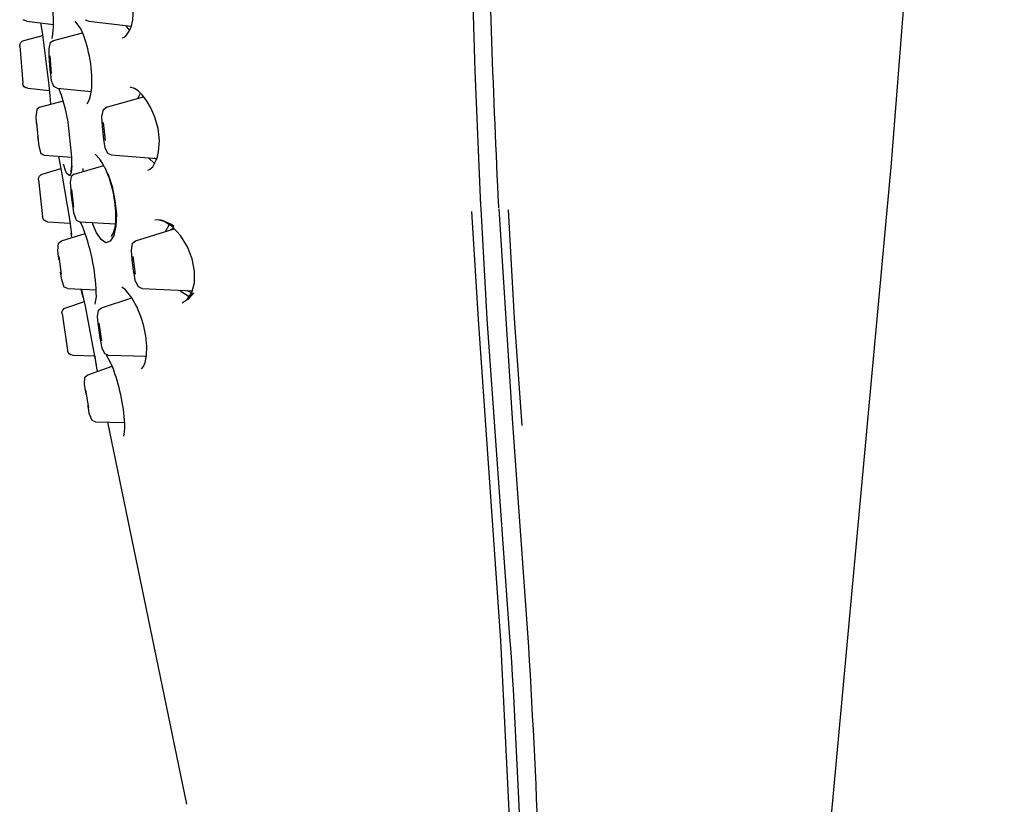
# Model space of a CAD drawing. Units: millimetres. Extents: x 20 to 995, y 27 to 1444.
# Drawn here: x 606 to 661, y 966 to 1010 of the extents above; entities that cross this region are included whole.
import ezdxf

# ---------------------------------------------------------------- set-up
doc = ezdxf.new("R2010")
doc.units = ezdxf.units.MM
doc.header["$LTSCALE"] = 50.8
doc.layers.add('MODEL', color=7, linetype='Continuous')

msp = doc.modelspace()

# ---------------------------------------------------------------- linework, layer by layer
at = {"layer": 'MODEL', "lineweight": -3}
for points in [[(632.072, 1000.017), (631.739, 1007.575), (631.523, 1015.124), (631.443, 1022.611)], [(612.555, 1010.431), (612.615, 1011.426)], [(606.602, 1010.349), (606.409, 1010.44)], [(609.883, 1010.44), (610.076, 1010.349)], [(606.602, 1010.349), (608.095, 1010.176)], [(607.415, 1010.145), (607.393, 1010.257)], [(607.495, 1009.618), (607.415, 1010.145)], [(609.628, 1009.932), (609.314, 1010.358)], [(609.781, 1009.587), (609.628, 1009.932)], [(610.076, 1010.349), (612.464, 1010.085)], [(612.372, 1009.85), (612.149, 1010.114)], [(606.429, 1009.282), (607.506, 1009.556)], [(607.849, 1006.762), (607.495, 1009.618)], [(607.922, 1009.161), (608.095, 1009.282)], [(608.024, 1009.385), (608.066, 1009.638)], [(608.095, 1009.282), (609.73, 1009.708)], [(606.205, 1008.967), (606.378, 1006.875)], [(607.851, 1008.805), (607.924, 1009.161)], [(607.863, 1008.418), (607.851, 1008.805)], [(607.882, 1008.154), (607.863, 1008.418)], [(607.994, 1007.422), (607.913, 1008.418)], [(607.922, 1007.605), (607.882, 1008.154)], [(607.943, 1007.413), (607.922, 1007.606)], [(607.994, 1007.016), (607.943, 1007.413)], [(606.653, 1006.6), (607.882, 1006.478)], [(607.913, 1006.164), (607.849, 1006.762)], [(608.126, 1006.691), (607.994, 1007.015)], [(608.308, 1006.599), (608.126, 1006.691)], [(608.308, 1006.6), (610.218, 1006.418)], [(608.552, 1006.203), (608.401, 1006.591)], [(612.639, 1006.58), (612.404, 1006.66)], [(612.841, 1006.447), (612.639, 1006.58)], [(607.953, 1005.716), (607.913, 1006.164)], [(608.777, 1005.421), (608.552, 1006.203)], [(611.073, 1005.532), (613.155, 1006.113)], [(612.821, 1006.021), (612.971, 1006.316)], [(613.073, 1006.224), (612.841, 1006.447)], [(613.073, 1006.092), (613.145, 1006.133)], [(613.317, 1005.909), (613.074, 1006.223)], [(607.16, 1005.411), (607.111, 1004.995)], [(607.323, 1005.532), (607.16, 1005.411)], [(607.323, 1005.532), (608.654, 1005.898)], [(608.917, 1004.72), (608.777, 1005.421)], [(609.996, 1005.716), (610.107, 1005.92)], [(610.899, 1005.401), (611.073, 1005.532)], [(613.998, 1003.024), (614.039, 1003.663), (613.967, 1004.345), (613.785, 1004.974), (613.561, 1005.492), (613.318, 1005.91)], [(607.111, 1004.995), (607.13, 1004.669)], [(610.819, 1005.014), (610.899, 1005.401)], [(610.828, 1004.7), (610.82, 1005.014)], [(607.13, 1004.669), (607.14, 1004.547)], [(607.253, 1003.675), (607.16, 1004.67)], [(609.132, 1002.729), (608.917, 1004.72)], [(610.848, 1004.466), (610.829, 1004.7)], [(610.9, 1003.888), (610.849, 1004.466)], [(611.012, 1003.675), (610.909, 1004.67)], [(607.211, 1003.877), (607.232, 1003.675)], [(610.94, 1003.602), (610.899, 1003.887)], [(607.232, 1003.675), (607.272, 1003.348)], [(607.272, 1003.349), (607.393, 1002.942)], [(611, 1003.247), (610.94, 1003.602)], [(611.142, 1002.942), (611.001, 1003.246)], [(607.393, 1002.942), (607.587, 1002.85)], [(607.587, 1002.85), (609.132, 1002.729)], [(608.38, 1002.789), (608.46, 1002.383)], [(609.132, 1002.384), (609.132, 1002.729)], [(610.707, 1002.617), (610.432, 1002.9)], [(611.336, 1002.861), (611.143, 1002.942)], [(611.336, 1002.862), (613.896, 1002.658)], [(613.785, 1002.353), (613.419, 1002.698)], [(613.886, 1002.607), (613.765, 1002.668)], [(613.887, 1002.596), (613.998, 1003.024)], [(608.46, 1002.383), (608.574, 1001.781)], [(608.786, 1001.936), (608.664, 1002.342)], [(609.132, 1002.24), (609.091, 1001.865)], [(609.112, 1002.082), (609.132, 1002.302)], [(609.132, 1002.303), (609.132, 1002.384)], [(609.263, 1001.782), (610.92, 1002.272)], [(609.762, 1001.929), (609.762, 1002.102)], [(610.839, 1002.414), (610.707, 1002.617)], [(610.97, 1002.175), (610.839, 1002.414)], [(610.991, 1002.127), (610.97, 1002.175)], [(611.152, 1001.762), (610.991, 1002.127)], [(613.48, 1002.035), (613.663, 1002.195)], [(613.663, 1002.195), (613.886, 1002.596)], [(655.075, 1002.393), (651.712, 965.828), (649.215, 933.602), (648.633, 901.224)], [(607.466, 1001.782), (608.511, 1002.093)], [(608.574, 1001.781), (609.01, 999.143)], [(608.857, 1001.812), (608.786, 1001.936)], [(609.019, 1001.684), (608.857, 1001.813)], [(609.091, 1001.865), (609.019, 1001.685)], [(609.101, 1001.656), (609.04, 1001.307)], [(609.07, 1001.923), (609.112, 1002.082)], [(609.263, 1001.782), (609.101, 1001.656)], [(611.152, 1001.817), (611.387, 1001.08), (611.549, 1000.3), (611.631, 999.542), (611.601, 998.873), (611.489, 998.342)], [(611.214, 1001.584), (611.152, 1001.762)], [(613.388, 1001.994), (613.48, 1002.035)], [(607.253, 1001.46), (607.486, 999.378)], [(609.04, 1001.307), (609.07, 1000.911)], [(609.07, 1000.912), (609.081, 1000.72)], [(609.081, 1000.72), (609.142, 1000.169)], [(609.234, 999.922), (609.121, 1000.916)], [(609.142, 1000.169), (609.183, 999.916)], [(609.183, 999.915), (609.222, 999.637)], [(632.082, 999.831), (632.072, 1000.017)], [(633.078, 999.882), (633.078, 999.964)], [(609.222, 999.636), (609.375, 999.196)], [(631.545, 999.678), (631.91, 993.634)], [(632.418, 993.664), (632.082, 999.831)], [(633.078, 999.834), (633.841, 987.791)], [(633.952, 993.682), (633.619, 999.781)], [(607.771, 999.112), (609.019, 999.034)], [(609.01, 999.144), (609.112, 998.377)], [(609.375, 999.196), (609.569, 999.112)], [(609.569, 999.112), (611.58, 998.988)], [(609.692, 998.936), (609.599, 999.11)], [(609.741, 998.807), (609.692, 998.936)], [(611.489, 998.343), (611.287, 998.017), (611.042, 997.935), (610.768, 998.112), (610.492, 998.525), (610.269, 999.07)], [(613.989, 999.215), (613.775, 999.195)], [(614.314, 999.131), (613.989, 999.215)], [(614.222, 999.178), (613.997, 999.215)], [(614.709, 998.958), (614.222, 999.178)], [(614.751, 998.842), (614.314, 999.13)], [(614.374, 998.562), (614.587, 998.946)], [(614.841, 998.847), (614.709, 998.958)], [(615.217, 998.337), (614.751, 998.842)], [(608.552, 998.034), (609.874, 998.449)], [(609.132, 998.26), (609.101, 998.469)], [(612.708, 998.034), (614.861, 998.716)], [(614.669, 998.655), (614.822, 998.762)], [(616, 995.681), (616.01, 996.334), (615.878, 997.022), (615.613, 997.698), (615.216, 998.338)], [(608.35, 997.487), (608.39, 997.908)], [(608.39, 997.908), (608.552, 998.034)], [(612.474, 997.513), (612.536, 997.901)], [(612.536, 997.902), (612.708, 998.034)], [(608.39, 997.161), (608.35, 997.488)], [(608.41, 996.956), (608.39, 997.161)], [(608.542, 996.174), (608.41, 997.164)], [(612.495, 997.193), (612.474, 997.513)], [(612.515, 996.966), (612.495, 997.193)], [(612.698, 996.174), (612.575, 997.165)], [(612.586, 996.38), (612.516, 996.966)], [(608.511, 996.17), (608.5, 996.286)], [(608.562, 995.847), (608.511, 996.17)], [(612.639, 996.105), (612.586, 996.38)], [(612.708, 995.745), (612.639, 996.105)], [(608.705, 995.447), (608.562, 995.846)], [(612.86, 995.453), (612.709, 995.745)], [(615.858, 995.134), (616, 995.68)], [(608.898, 995.368), (608.705, 995.447)], [(608.898, 995.369), (610.492, 995.295)], [(609.772, 994.871), (609.66, 995.333)], [(609.701, 995.205), (609.67, 995.332)], [(609.894, 994.371), (609.701, 995.205)], [(612.139, 995.298), (611.928, 995.44)], [(612.494, 994.846), (612.138, 995.298)], [(613.053, 995.368), (612.86, 995.453)], [(613.053, 995.369), (615.889, 995.245)], [(615.289, 995.161), (615.197, 995.275)], [(615.705, 994.904), (615.289, 995.161)], [(615.765, 995.165), (615.584, 995.258)], [(615.604, 994.759), (615.857, 995.134)], [(615.654, 994.758), (615.969, 995.129)], [(615.858, 995.147), (615.766, 995.165)], [(608.786, 994.285), (609.832, 994.629)], [(610.483, 991.268), (609.894, 994.371)], [(610.441, 994.496), (610.483, 994.716)], [(610.787, 994.285), (612.495, 994.851)], [(615.309, 994.571), (615.604, 994.759)], [(615.765, 994.89), (615.705, 994.904)], [(608.582, 993.958), (608.888, 991.882)], [(610.575, 993.795), (610.625, 994.153)], [(610.625, 994.154), (610.787, 994.285)], [(610.614, 993.408), (610.575, 993.796)], [(610.645, 993.155), (610.614, 993.408)], [(610.81, 992.424), (610.666, 993.414)], [(631.91, 993.634), (633.17, 975.63)], [(633.698, 975.818), (632.418, 993.664)], [(634.379, 987.676), (633.952, 993.682)], [(610.727, 992.604), (610.644, 993.154)], [(610.758, 992.416), (610.727, 992.604)], [(610.838, 992.026), (610.758, 992.416)], [(609.172, 991.625), (610.432, 991.588)], [(610.98, 991.704), (610.839, 992.025)], [(611.174, 991.626), (610.981, 991.704)], [(611.336, 991.15), (611.082, 991.637)], [(611.174, 991.627), (613.308, 991.566)], [(610.462, 991.381), (610.432, 991.588)], [(610.513, 991.088), (610.462, 991.381)], [(610.554, 990.795), (610.483, 991.268)], [(613.145, 990.986), (613.247, 991.219)], [(609.863, 990.404), (610.025, 990.535)], [(610.025, 990.535), (611.387, 991.011)], [(610.564, 990.723), (610.554, 990.823)], [(613.032, 990.859), (613.145, 990.986)], [(609.843, 989.984), (609.863, 990.404)], [(609.894, 989.659), (609.843, 989.984)], [(609.925, 989.453), (609.894, 989.659)], [(610.076, 988.676), (609.914, 989.663)], [(610.056, 988.671), (610.035, 988.787)], [(610.107, 988.351), (610.056, 988.671)], [(610.269, 987.956), (610.107, 988.35)], [(610.454, 987.882), (610.269, 987.956)], [(610.454, 987.882), (612.088, 987.862)], [(615.584, 966.444), (611.143, 987.874)], [(633.841, 987.791), (634.735, 975.266)], [(612.038, 987.091), (612.089, 987.337)], [(612.087, 987.338), (612.097, 987.546)], [(633.17, 975.63), (633.78, 963.014), (634.064, 950.777), (633.924, 938.973)], [(633.741, 975.207), (633.698, 975.818)]]:
    msp.add_lwpolyline(points, dxfattribs=at)
for points, knots in [([(635.101, 1074.275), (635.101, 1074.275), (638.575, 1073.829), (638.575, 1073.829), (661.417, 1069.048), (656.61, 1028.706), (655.818, 1011.955), (655.818, 1011.955), (655.075, 1002.393), (655.075, 1002.393)], [0, 0, 0, 0, 1, 1, 1, 2, 2, 2, 3, 3, 3, 3]), ([(633.078, 999.964), (633.078, 999.964), (633.074, 999.96), (633.074, 999.96), (632.758, 1006.142), (632.555, 1012.332), (632.467, 1018.522)], [0, 0, 0, 0, 1, 1, 1, 2, 2, 2, 2]), ([(608.066, 1009.638), (608.066, 1009.638), (608.085, 1009.83), (608.085, 1009.83), (608.146, 1011.022), (607.987, 1012.472), (607.689, 1013.631), (607.689, 1013.631), (607.648, 1013.793), (607.648, 1013.793)], [0, 0, 0, 0, 1, 1, 1, 2, 2, 2, 3, 3, 3, 3]), ([(611.956, 1009.425), (611.956, 1009.425), (611.966, 1009.425), (611.966, 1009.425), (612.223, 1009.495), (612.443, 1009.935), (612.495, 1010.165), (612.495, 1010.165), (612.555, 1010.431), (612.555, 1010.431)], [0, 0, 0, 0, 1, 1, 1, 2, 2, 2, 3, 3, 3, 3]), ([(606.205, 1008.967), (606.205, 1008.967), (606.211, 1008.963), (606.211, 1008.963), (606.211, 1008.971), (606.209, 1008.98), (606.209, 1008.987), (606.209, 1009.124), (606.303, 1009.243), (606.434, 1009.278)], [0, 0, 0, 0, 1, 1, 1, 2, 2, 2, 3, 3, 3, 3]), ([(610.107, 1005.92), (610.107, 1005.92), (610.158, 1006.102), (610.158, 1006.102), (610.386, 1007.041), (610.173, 1008.461), (609.863, 1009.374), (609.863, 1009.374), (609.781, 1009.587), (609.781, 1009.587)], [0, 0, 0, 0, 1, 1, 1, 2, 2, 2, 3, 3, 3, 3]), ([(606.653, 1006.599), (606.653, 1006.599), (606.645, 1006.596), (606.645, 1006.596), (606.499, 1006.609), (606.386, 1006.724), (606.373, 1006.87)], [0, 0, 0, 0, 1, 1, 1, 2, 2, 2, 2]), ([(607.253, 1001.46), (607.253, 1001.46), (607.258, 1001.46), (607.258, 1001.46), (607.257, 1001.471), (607.257, 1001.483), (607.257, 1001.494), (607.257, 1001.627), (607.345, 1001.744), (607.472, 1001.782)], [0, 0, 0, 0, 1, 1, 1, 2, 2, 2, 3, 3, 3, 3]), ([(611.346, 998.285), (611.346, 998.285), (611.356, 998.294), (611.356, 998.294), (611.799, 998.926), (611.548, 1000.388), (611.377, 1001.072), (611.377, 1001.072), (611.215, 1001.584), (611.215, 1001.584)], [0, 0, 0, 0, 1, 1, 1, 2, 2, 2, 3, 3, 3, 3]), ([(607.771, 999.112), (607.771, 999.112), (607.772, 999.112), (607.772, 999.112), (607.626, 999.12), (607.508, 999.233), (607.492, 999.377)], [0, 0, 0, 0, 1, 1, 1, 2, 2, 2, 2]), ([(610.483, 994.717), (610.483, 994.717), (610.503, 994.907), (610.503, 994.907), (610.502, 996.104), (610.226, 997.534), (609.802, 998.655), (609.802, 998.655), (609.741, 998.808), (609.741, 998.808)], [0, 0, 0, 0, 1, 1, 1, 2, 2, 2, 3, 3, 3, 3]), ([(613.247, 991.218), (613.247, 991.218), (613.308, 991.605), (613.308, 991.605), (613.411, 992.52), (613.123, 993.651), (612.708, 994.468), (612.708, 994.468), (612.495, 994.846), (612.495, 994.846)], [0, 0, 0, 0, 1, 1, 1, 2, 2, 2, 3, 3, 3, 3]), ([(608.582, 993.958), (608.582, 993.958), (608.58, 993.958), (608.58, 993.958), (608.58, 993.971), (608.577, 993.986), (608.577, 994), (608.577, 994.13), (608.661, 994.246), (608.784, 994.285)], [0, 0, 0, 0, 1, 1, 1, 2, 2, 2, 3, 3, 3, 3]), ([(609.172, 991.625), (609.172, 991.625), (609.174, 991.626), (609.174, 991.626), (609.028, 991.63), (608.908, 991.738), (608.886, 991.883)], [0, 0, 0, 0, 1, 1, 1, 2, 2, 2, 2]), ([(612.098, 987.545), (612.098, 987.545), (612.098, 987.789), (612.098, 987.789), (612.043, 988.843), (611.791, 989.982), (611.408, 990.967), (611.408, 990.967), (611.336, 991.15), (611.336, 991.15)], [0, 0, 0, 0, 1, 1, 1, 2, 2, 2, 3, 3, 3, 3]), ([(633.74, 975.207), (633.74, 975.207), (633.736, 975.205), (633.736, 975.205), (634.235, 967.002), (634.52, 958.789), (634.594, 950.57)], [0, 0, 0, 0, 1, 1, 1, 2, 2, 2, 2]), ([(634.735, 975.266), (634.735, 975.266), (634.732, 975.264), (634.732, 975.264), (635.233, 967.046), (635.52, 958.815), (635.591, 950.58)], [0, 0, 0, 0, 1, 1, 1, 2, 2, 2, 2])]:
    msp.add_open_spline(points, degree=3, knots=knots, dxfattribs=at)

doc.saveas('drawing.dxf')
